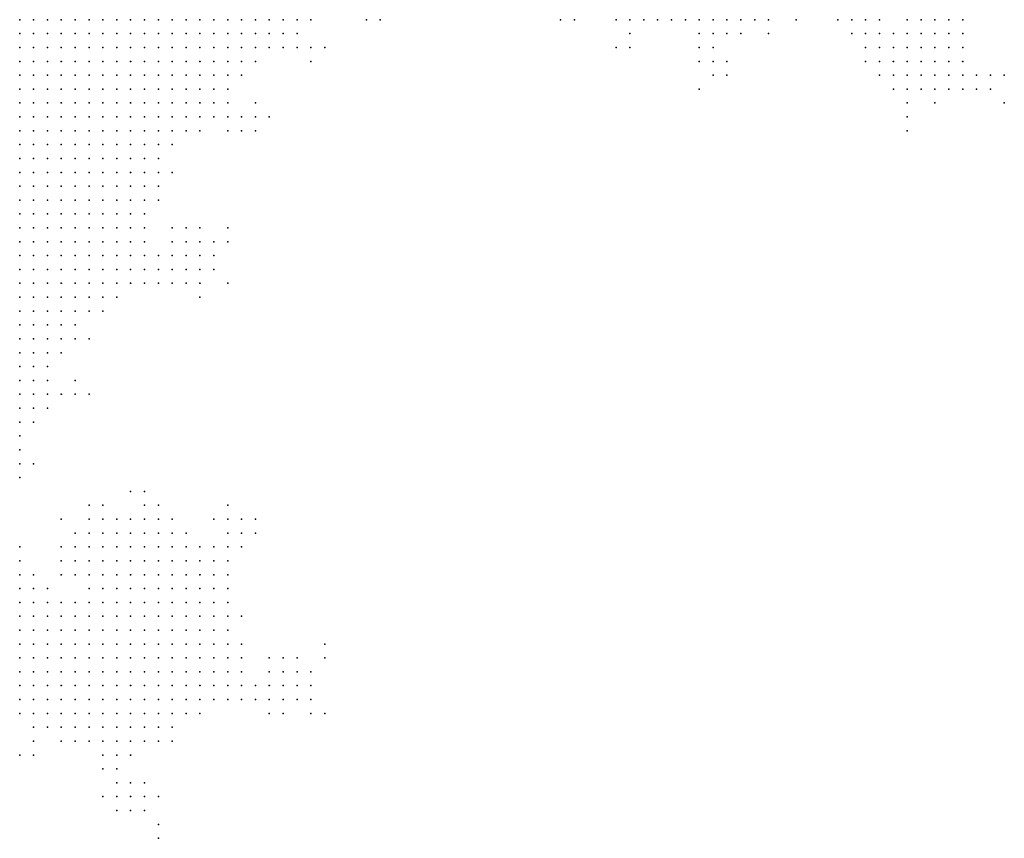
# Model space of a CAD drawing. Units: inches. Extents: x -0.86 to 0.86, y -1.11 to 1.11.
# Drawn here: x -0.37 to -0.22, y 0.01 to 0.13 of the extents above; entities that cross this region are included whole.
import ezdxf

# ---------------------------------------------------------------- set-up
doc = ezdxf.new("R2010")
doc.units = ezdxf.units.IN
doc.header["$MEASUREMENT"] = 0
doc.header["$PDMODE"] = 32
doc.header["$PDSIZE"] = 1e-05
for name, color, linetype in [('layer11', 11, 'Continuous'), ('layer12', 12, 'Continuous'), ('layer13', 13, 'Continuous'), ('layer14', 14, 'Continuous'), ('layer15', 15, 'Continuous'), ('layer16', 16, 'Continuous'), ('layer17', 17, 'Continuous'), ('layer18', 18, 'Continuous'), ('layer19', 19, 'Continuous'), ('layer20', 20, 'Continuous'), ('layer21', 21, 'Continuous'), ('layer22', 22, 'Continuous'), ('layer23', 23, 'Continuous'), ('layer24', 24, 'Continuous'), ('layer25', 25, 'Continuous'), ('layer26', 26, 'Continuous'), ('layer27', 27, 'Continuous'), ('layer28', 28, 'Continuous'), ('layer29', 29, 'Continuous'), ('layer30', 30, 'Continuous'), ('layer31', 31, 'Continuous'), ('layer32', 32, 'Continuous'), ('layer33', 33, 'Continuous'), ('layer34', 34, 'Continuous'), ('layer35', 35, 'Continuous'), ('layer36', 36, 'Continuous'), ('layer37', 37, 'Continuous'), ('layer38', 38, 'Continuous'), ('layer39', 39, 'Continuous'), ('layer40', 40, 'Continuous'), ('layer41', 41, 'Continuous'), ('layer42', 42, 'Continuous'), ('layer44', 44, 'Continuous'), ('layer45', 45, 'Continuous'), ('layer46', 46, 'Continuous'), ('layer47', 47, 'Continuous'), ('layer48', 48, 'Continuous'), ('layer51', 51, 'Continuous'), ('layer52', 52, 'Continuous'), ('layer54', 54, 'Continuous'), ('layer60', 60, 'Continuous'), ('layer64', 64, 'Continuous'), ('layer76', 76, 'Continuous'), ('layer81', 81, 'Continuous')]:
    doc.layers.add(name, color=color, linetype=linetype)

msp = doc.modelspace()

# ---------------------------------------------------------------- linework, layer by layer
at = {"layer": 'layer11', "color": 11}
for p in [(-0.366, 0.132), (-0.364, 0.132), (-0.362, 0.132), (-0.36, 0.132), (-0.366, 0.13), (-0.364, 0.13), (-0.362, 0.13), (-0.366, 0.128), (-0.364, 0.128), (-0.362, 0.128), (-0.366, 0.126), (-0.364, 0.126), (-0.362, 0.126), (-0.366, 0.124), (-0.364, 0.124), (-0.366, 0.122), (-0.364, 0.122), (-0.366, 0.12), (-0.364, 0.12), (-0.366, 0.118), (-0.366, 0.116), (-0.366, 0.114)]:
    msp.add_point(p, dxfattribs=at)
at = {"layer": 'layer12', "color": 12}
for p in [(-0.358, 0.132), (-0.356, 0.132), (-0.354, 0.132), (-0.352, 0.132), (-0.35, 0.132), (-0.348, 0.132), (-0.346, 0.132), (-0.344, 0.132), (-0.36, 0.13), (-0.358, 0.13), (-0.356, 0.13), (-0.354, 0.13), (-0.352, 0.13), (-0.35, 0.13), (-0.348, 0.13), (-0.346, 0.13), (-0.36, 0.128), (-0.358, 0.128), (-0.356, 0.128), (-0.354, 0.128), (-0.352, 0.128), (-0.35, 0.128), (-0.348, 0.128), (-0.36, 0.126), (-0.358, 0.126), (-0.356, 0.126), (-0.354, 0.126), (-0.352, 0.126), (-0.35, 0.126), (-0.348, 0.126), (-0.362, 0.124), (-0.36, 0.124), (-0.358, 0.124), (-0.356, 0.124), (-0.354, 0.124), (-0.352, 0.124), (-0.35, 0.124), (-0.362, 0.122), (-0.36, 0.122), (-0.358, 0.122), (-0.356, 0.122), (-0.354, 0.122), (-0.352, 0.122), (-0.35, 0.122), (-0.362, 0.12), (-0.36, 0.12), (-0.358, 0.12), (-0.356, 0.12), (-0.354, 0.12), (-0.352, 0.12), (-0.364, 0.118), (-0.362, 0.118), (-0.36, 0.118), (-0.358, 0.118), (-0.356, 0.118), (-0.354, 0.118), (-0.364, 0.116), (-0.362, 0.116), (-0.36, 0.116), (-0.358, 0.116), (-0.356, 0.116), (-0.354, 0.116), (-0.364, 0.114), (-0.362, 0.114), (-0.36, 0.114), (-0.358, 0.114), (-0.356, 0.114), (-0.366, 0.112), (-0.364, 0.112), (-0.362, 0.112), (-0.36, 0.112), (-0.358, 0.112), (-0.356, 0.112), (-0.366, 0.11), (-0.364, 0.11), (-0.362, 0.11), (-0.36, 0.11), (-0.358, 0.11), (-0.366, 0.108), (-0.364, 0.108), (-0.362, 0.108), (-0.36, 0.108), (-0.358, 0.108), (-0.366, 0.106), (-0.364, 0.106), (-0.362, 0.106), (-0.36, 0.106), (-0.366, 0.104), (-0.364, 0.104), (-0.362, 0.104), (-0.36, 0.104), (-0.366, 0.102), (-0.364, 0.102), (-0.362, 0.102), (-0.366, 0.1), (-0.364, 0.1), (-0.362, 0.1), (-0.366, 0.098), (-0.364, 0.098), (-0.366, 0.096), (-0.364, 0.096), (-0.366, 0.094), (-0.366, 0.092)]:
    msp.add_point(p, dxfattribs=at)
at = {"layer": 'layer13', "color": 13}
for p in [(-0.342, 0.132), (-0.34, 0.132), (-0.338, 0.132), (-0.336, 0.132), (-0.344, 0.13), (-0.342, 0.13), (-0.34, 0.13), (-0.338, 0.13), (-0.346, 0.128), (-0.344, 0.128), (-0.342, 0.128), (-0.34, 0.128), (-0.346, 0.126), (-0.344, 0.126), (-0.342, 0.126), (-0.348, 0.124), (-0.346, 0.124), (-0.344, 0.124), (-0.342, 0.124), (-0.348, 0.122), (-0.346, 0.122), (-0.344, 0.122), (-0.35, 0.12), (-0.348, 0.12), (-0.346, 0.12), (-0.352, 0.118), (-0.35, 0.118), (-0.348, 0.118), (-0.346, 0.118), (-0.352, 0.116), (-0.35, 0.116), (-0.348, 0.116), (-0.354, 0.114), (-0.352, 0.114), (-0.35, 0.114), (-0.354, 0.112), (-0.352, 0.112), (-0.35, 0.112), (-0.356, 0.11), (-0.354, 0.11), (-0.352, 0.11), (-0.356, 0.108), (-0.354, 0.108), (-0.352, 0.108), (-0.358, 0.106), (-0.356, 0.106), (-0.354, 0.106), (-0.352, 0.106), (-0.358, 0.104), (-0.356, 0.104), (-0.354, 0.104), (-0.36, 0.102), (-0.358, 0.102), (-0.356, 0.102), (-0.354, 0.102), (-0.36, 0.1), (-0.358, 0.1), (-0.356, 0.1), (-0.362, 0.098), (-0.36, 0.098), (-0.358, 0.098), (-0.356, 0.098), (-0.362, 0.096), (-0.36, 0.096), (-0.358, 0.096), (-0.364, 0.094), (-0.362, 0.094), (-0.36, 0.094), (-0.364, 0.092), (-0.362, 0.092), (-0.36, 0.092), (-0.366, 0.09), (-0.364, 0.09), (-0.362, 0.09), (-0.366, 0.088), (-0.364, 0.088), (-0.366, 0.086), (-0.364, 0.086), (-0.366, 0.084), (-0.366, 0.082)]:
    msp.add_point(p, dxfattribs=at)
at = {"layer": 'layer14', "color": 14}
for p in [(-0.334, 0.132), (-0.332, 0.132), (-0.33, 0.132), (-0.336, 0.13), (-0.334, 0.13), (-0.338, 0.128), (-0.336, 0.128), (-0.334, 0.128), (-0.34, 0.126), (-0.338, 0.126), (-0.336, 0.126), (-0.34, 0.124), (-0.338, 0.124), (-0.342, 0.122), (-0.34, 0.122), (-0.344, 0.12), (-0.342, 0.12), (-0.344, 0.118), (-0.342, 0.118), (-0.346, 0.116), (-0.344, 0.116), (-0.348, 0.114), (-0.346, 0.114), (-0.348, 0.112), (-0.35, 0.11), (-0.348, 0.11), (-0.35, 0.108), (-0.35, 0.106), (-0.352, 0.104), (-0.35, 0.104), (-0.352, 0.102), (-0.354, 0.1), (-0.352, 0.1), (-0.354, 0.098), (-0.352, 0.098), (-0.356, 0.096), (-0.354, 0.096), (-0.358, 0.094), (-0.356, 0.094), (-0.358, 0.092), (-0.36, 0.09), (-0.362, 0.088), (-0.36, 0.088), (-0.362, 0.086), (-0.364, 0.084), (-0.362, 0.084), (-0.364, 0.082), (-0.366, 0.08), (-0.364, 0.08), (-0.366, 0.078), (-0.366, 0.076), (-0.366, 0.074)]:
    msp.add_point(p, dxfattribs=at)
at = {"layer": 'layer15', "color": 15}
for p in [(-0.328, 0.132), (-0.326, 0.132), (-0.332, 0.13), (-0.33, 0.13), (-0.332, 0.128), (-0.334, 0.126), (-0.336, 0.124), (-0.338, 0.122), (-0.34, 0.12), (-0.338, 0.12), (-0.34, 0.118), (-0.346, 0.112), (-0.348, 0.108), (-0.348, 0.106), (-0.35, 0.102), (-0.35, 0.1), (-0.35, 0.098), (-0.352, 0.096), (-0.35, 0.096), (-0.354, 0.094), (-0.352, 0.094), (-0.356, 0.092), (-0.358, 0.09), (-0.36, 0.086), (-0.362, 0.082), (-0.362, 0.08), (-0.364, 0.078), (-0.364, 0.076), (-0.366, 0.072)]:
    msp.add_point(p, dxfattribs=at)
at = {"layer": 'layer16', "color": 16}
for p in [(-0.328, 0.13), (-0.336, 0.122), (-0.338, 0.118), (-0.342, 0.116), (-0.344, 0.114), (-0.346, 0.11), (-0.348, 0.104), (-0.348, 0.102), (-0.348, 0.1), (-0.348, 0.098), (-0.348, 0.096), (-0.35, 0.094), (-0.354, 0.092), (-0.358, 0.088), (-0.362, 0.078), (-0.366, 0.07), (-0.366, 0.068)]:
    msp.add_point(p, dxfattribs=at)
at = {"layer": 'layer17', "color": 17}
for p in [(-0.324, 0.132), (-0.326, 0.13), (-0.33, 0.128), (-0.334, 0.124), (-0.336, 0.12), (-0.336, 0.118), (-0.356, 0.09), (-0.364, 0.074), (-0.366, 0.052), (-0.366, 0.05), (-0.366, 0.048), (-0.366, 0.046), (-0.366, 0.044), (-0.366, 0.042)]:
    msp.add_point(p, dxfattribs=at)
at = {"layer": 'layer18', "color": 18}
for p in [(-0.332, 0.126), (-0.34, 0.116), (-0.346, 0.098), (-0.346, 0.096), (-0.348, 0.094), (-0.36, 0.078), (-0.362, 0.076), (-0.366, 0.066), (-0.366, 0.054), (-0.364, 0.05), (-0.364, 0.048), (-0.364, 0.046), (-0.362, 0.046), (-0.364, 0.044), (-0.362, 0.044), (-0.364, 0.042), (-0.362, 0.042), (-0.366, 0.04), (-0.364, 0.04), (-0.362, 0.04), (-0.366, 0.038), (-0.364, 0.038)]:
    msp.add_point(p, dxfattribs=at)
at = {"layer": 'layer19', "color": 19}
for p in [(-0.326, 0.128), (-0.346, 0.108), (-0.344, 0.096), (-0.346, 0.094), (-0.352, 0.092), (-0.362, 0.048), (-0.36, 0.046), (-0.36, 0.044), (-0.358, 0.044), (-0.36, 0.042), (-0.358, 0.042), (-0.36, 0.04), (-0.358, 0.04), (-0.362, 0.038), (-0.36, 0.038), (-0.358, 0.038), (-0.366, 0.036), (-0.364, 0.036), (-0.362, 0.036), (-0.36, 0.036)]:
    msp.add_point(p, dxfattribs=at)
at = {"layer": 'layer20', "color": 20}
for p in [(-0.344, 0.11), (-0.344, 0.094), (-0.36, 0.084), (-0.366, 0.056), (-0.36, 0.048), (-0.358, 0.048), (-0.358, 0.046), (-0.356, 0.046), (-0.354, 0.046), (-0.356, 0.044), (-0.354, 0.044), (-0.352, 0.044), (-0.356, 0.042), (-0.354, 0.042), (-0.352, 0.042), (-0.356, 0.04), (-0.354, 0.04), (-0.352, 0.04), (-0.356, 0.038), (-0.354, 0.038), (-0.352, 0.038), (-0.358, 0.036), (-0.356, 0.036), (-0.354, 0.036), (-0.352, 0.036), (-0.366, 0.034), (-0.364, 0.034), (-0.362, 0.034), (-0.36, 0.034), (-0.358, 0.034), (-0.356, 0.034), (-0.354, 0.034), (-0.362, 0.032), (-0.36, 0.032), (-0.358, 0.032)]:
    msp.add_point(p, dxfattribs=at)
at = {"layer": 'layer21', "color": 21}
for p in [(-0.328, 0.128), (-0.334, 0.118), (-0.342, 0.096), (-0.364, 0.068), (-0.356, 0.048), (-0.354, 0.048), (-0.352, 0.048), (-0.35, 0.048), (-0.348, 0.048), (-0.352, 0.046), (-0.35, 0.046), (-0.348, 0.046), (-0.35, 0.044), (-0.348, 0.044), (-0.346, 0.044), (-0.35, 0.042), (-0.348, 0.042), (-0.346, 0.042), (-0.35, 0.04), (-0.348, 0.04), (-0.346, 0.04), (-0.35, 0.038), (-0.348, 0.038), (-0.346, 0.038), (-0.35, 0.036), (-0.348, 0.036), (-0.352, 0.034), (-0.35, 0.034), (-0.348, 0.034), (-0.366, 0.032), (-0.364, 0.032), (-0.356, 0.032), (-0.354, 0.032), (-0.352, 0.032), (-0.36, 0.03), (-0.358, 0.03), (-0.356, 0.03)]:
    msp.add_point(p, dxfattribs=at)
at = {"layer": 'layer22', "color": 22}
for p in [(-0.336, 0.116), (-0.334, 0.116), (-0.344, 0.098), (-0.342, 0.098), (-0.34, 0.096), (-0.342, 0.094), (-0.354, 0.09), (-0.358, 0.078), (-0.354, 0.052), (-0.352, 0.052), (-0.35, 0.052), (-0.348, 0.052), (-0.346, 0.052), (-0.356, 0.05), (-0.354, 0.05), (-0.352, 0.05), (-0.35, 0.05), (-0.348, 0.05), (-0.346, 0.05), (-0.344, 0.05), (-0.346, 0.048), (-0.344, 0.048), (-0.342, 0.048), (-0.346, 0.046), (-0.344, 0.046), (-0.342, 0.046), (-0.344, 0.044), (-0.342, 0.044), (-0.344, 0.042), (-0.342, 0.042), (-0.344, 0.04), (-0.342, 0.04), (-0.344, 0.038), (-0.342, 0.038), (-0.346, 0.036), (-0.344, 0.036), (-0.346, 0.034), (-0.344, 0.034), (-0.35, 0.032), (-0.348, 0.032), (-0.346, 0.032), (-0.364, 0.03), (-0.362, 0.03), (-0.354, 0.03), (-0.352, 0.03), (-0.35, 0.03)]:
    msp.add_point(p, dxfattribs=at)
at = {"layer": 'layer23', "color": 23}
for p in [(-0.278, 0.132), (-0.27, 0.132), (-0.268, 0.132), (-0.266, 0.132), (-0.264, 0.132), (-0.262, 0.132), (-0.324, 0.128), (-0.34, 0.098), (-0.358, 0.086), (-0.352, 0.056), (-0.35, 0.056), (-0.348, 0.056), (-0.346, 0.056), (-0.354, 0.054), (-0.352, 0.054), (-0.35, 0.054), (-0.348, 0.054), (-0.346, 0.054), (-0.344, 0.054), (-0.356, 0.052), (-0.344, 0.052), (-0.342, 0.052), (-0.342, 0.05), (-0.34, 0.05), (-0.34, 0.048), (-0.34, 0.046), (-0.34, 0.044), (-0.338, 0.044), (-0.34, 0.042), (-0.338, 0.042), (-0.34, 0.04), (-0.338, 0.04), (-0.34, 0.038), (-0.342, 0.036), (-0.34, 0.036), (-0.342, 0.034), (-0.344, 0.032), (-0.348, 0.03), (-0.346, 0.03), (-0.356, 0.028), (-0.354, 0.028), (-0.352, 0.028), (-0.35, 0.028)]:
    msp.add_point(p, dxfattribs=at)
at = {"layer": 'layer24', "color": 24}
for p in [(-0.276, 0.132), (-0.274, 0.132), (-0.272, 0.132), (-0.26, 0.132), (-0.266, 0.13), (-0.332, 0.118), (-0.332, 0.116), (-0.342, 0.1), (-0.34, 0.1), (-0.34, 0.094), (-0.354, 0.058), (-0.352, 0.058), (-0.35, 0.058), (-0.348, 0.058), (-0.346, 0.058), (-0.356, 0.056), (-0.354, 0.056), (-0.344, 0.056), (-0.342, 0.056), (-0.356, 0.054), (-0.342, 0.054), (-0.34, 0.054), (-0.34, 0.052), (-0.338, 0.05), (-0.338, 0.048), (-0.338, 0.046), (-0.336, 0.04), (-0.338, 0.038), (-0.338, 0.036), (-0.34, 0.034), (-0.342, 0.032), (-0.36, 0.028), (-0.358, 0.028), (-0.348, 0.028), (-0.354, 0.026), (-0.352, 0.026), (-0.35, 0.026)]:
    msp.add_point(p, dxfattribs=at)
at = {"layer": 'layer25', "color": 25}
for p in [(-0.258, 0.132), (-0.268, 0.13), (-0.264, 0.13), (-0.338, 0.098), (-0.338, 0.096), (-0.356, 0.086), (-0.358, 0.08), (-0.352, 0.06), (-0.35, 0.06), (-0.348, 0.06), (-0.356, 0.058), (-0.344, 0.058), (-0.358, 0.056), (-0.34, 0.056), (-0.338, 0.054), (-0.338, 0.052), (-0.362, 0.05), (-0.336, 0.046), (-0.336, 0.044), (-0.336, 0.042), (-0.336, 0.038), (-0.336, 0.036), (-0.338, 0.034), (-0.344, 0.03)]:
    msp.add_point(p, dxfattribs=at)
at = {"layer": 'layer26', "color": 26}
for p in [(-0.316, 0.132), (-0.248, 0.132), (-0.246, 0.132), (-0.244, 0.132), (-0.338, 0.1), (-0.354, 0.06), (-0.346, 0.06), (-0.358, 0.058), (-0.358, 0.054), (-0.334, 0.038), (-0.334, 0.036), (-0.336, 0.034), (-0.346, 0.028), (-0.352, 0.024)]:
    msp.add_point(p, dxfattribs=at)
at = {"layer": 'layer27', "color": 27}
for p in [(-0.314, 0.132), (-0.242, 0.132), (-0.322, 0.128), (-0.266, 0.128), (-0.342, 0.102), (-0.34, 0.102), (-0.356, 0.06), (-0.342, 0.058), (-0.338, 0.056), (-0.336, 0.054), (-0.336, 0.048)]:
    msp.add_point(p, dxfattribs=at)
at = {"layer": 'layer28', "color": 28}
for p in [(-0.254, 0.132), (-0.262, 0.13), (-0.244, 0.13), (-0.242, 0.13), (-0.268, 0.128), (-0.332, 0.12), (-0.33, 0.118), (-0.344, 0.1), (-0.348, 0.062), (-0.36, 0.056), (-0.336, 0.056), (-0.36, 0.054), (-0.332, 0.036), (-0.334, 0.034), (-0.364, 0.028), (-0.352, 0.022)]:
    msp.add_point(p, dxfattribs=at)
at = {"layer": 'layer29', "color": 29}
for p in [(-0.246, 0.13), (-0.242, 0.128), (-0.324, 0.126), (-0.336, 0.052), (-0.334, 0.04), (-0.332, 0.034), (-0.344, 0.028)]:
    msp.add_point(p, dxfattribs=at)
at = {"layer": 'layer30', "color": 30}
for p in [(-0.258, 0.13), (-0.24, 0.13), (-0.244, 0.128), (-0.24, 0.128), (-0.266, 0.126), (-0.354, 0.062), (-0.336, 0.05), (-0.33, 0.034)]:
    msp.add_point(p, dxfattribs=at)
at = {"layer": 'layer31', "color": 31}
for p in [(-0.286, 0.132), (-0.28, 0.132), (-0.242, 0.126), (-0.24, 0.126), (-0.36, 0.052), (-0.334, 0.046), (-0.334, 0.042), (-0.33, 0.036), (-0.352, 0.02), (-0.35, 0.02)]:
    msp.add_point(p, dxfattribs=at)
at = {"layer": 'layer32', "color": 32}
for p in [(-0.238, 0.128), (-0.268, 0.126), (-0.238, 0.126), (-0.266, 0.124), (-0.24, 0.124), (-0.336, 0.1), (-0.356, 0.078), (-0.346, 0.062), (-0.334, 0.058), (-0.328, 0.036), (-0.328, 0.034), (-0.34, 0.032), (-0.364, 0.026), (-0.354, 0.024), (-0.35, 0.022)]:
    msp.add_point(p, dxfattribs=at)
at = {"layer": 'layer33', "color": 33}
for p in [(-0.278, 0.13), (-0.238, 0.13), (-0.236, 0.128), (-0.264, 0.126), (-0.236, 0.126), (-0.234, 0.126), (-0.264, 0.124), (-0.238, 0.124), (-0.236, 0.124), (-0.336, 0.058), (-0.334, 0.056), (-0.328, 0.038), (-0.326, 0.036), (-0.366, 0.026), (-0.348, 0.02), (-0.35, 0.018)]:
    msp.add_point(p, dxfattribs=at)
at = {"layer": 'layer34', "color": 34}
for p in [(-0.236, 0.13), (-0.234, 0.13), (-0.278, 0.128), (-0.234, 0.128), (-0.244, 0.126), (-0.242, 0.124), (-0.234, 0.124), (-0.238, 0.122), (-0.348, 0.064), (-0.336, 0.06), (-0.334, 0.06), (-0.326, 0.038), (-0.326, 0.034), (-0.348, 0.022), (-0.352, 0.018), (-0.348, 0.018)]:
    msp.add_point(p, dxfattribs=at)
at = {"layer": 'layer35', "color": 35}
for p in [(-0.236, 0.132), (-0.234, 0.132), (-0.232, 0.13), (-0.232, 0.128), (-0.232, 0.126), (-0.232, 0.124), (-0.236, 0.122), (-0.336, 0.094), (-0.358, 0.052), (-0.328, 0.04), (-0.326, 0.04), (-0.33, 0.038), (-0.328, 0.032)]:
    msp.add_point(p, dxfattribs=at)
at = {"layer": 'layer36', "color": 36}
for p in [(-0.24, 0.122), (-0.234, 0.122), (-0.33, 0.04), (-0.324, 0.038), (-0.324, 0.036)]:
    msp.add_point(p, dxfattribs=at)
at = {"layer": 'layer37', "color": 37}
for p in [(-0.238, 0.132), (-0.232, 0.132), (-0.23, 0.128), (-0.23, 0.126), (-0.23, 0.124), (-0.344, 0.102), (-0.344, 0.06), (-0.364, 0.052), (-0.346, 0.02)]:
    msp.add_point(p, dxfattribs=at)
at = {"layer": 'layer38', "color": 38}
for p in [(-0.238, 0.12), (-0.324, 0.034), (-0.33, 0.032)]:
    msp.add_point(p, dxfattribs=at)
at = {"layer": 'layer39', "color": 39}
for p in [(-0.23, 0.13), (-0.336, 0.062)]:
    msp.add_point(p, dxfattribs=at)
at = {"layer": 'layer40', "color": 40}
for p in [(-0.23, 0.132), (-0.338, 0.06), (-0.324, 0.032), (-0.354, 0.02)]:
    msp.add_point(p, dxfattribs=at)
at = {"layer": 'layer41', "color": 41}
for p in [(-0.232, 0.122), (-0.23, 0.122), (-0.346, 0.106), (-0.356, 0.062)]:
    msp.add_point(p, dxfattribs=at)
at = {"layer": 'layer42', "color": 42}
for p in [(-0.28, 0.128), (-0.228, 0.122), (-0.322, 0.04)]:
    msp.add_point(p, dxfattribs=at)
at = {"layer": 'layer44', "color": 44}
for p in [(-0.238, 0.118), (-0.332, 0.06), (-0.346, 0.016)]:
    msp.add_point(p, dxfattribs=at)
at = {"layer": 'layer45', "color": 45}
for p in [(-0.226, 0.122), (-0.34, 0.092)]:
    msp.add_point(p, dxfattribs=at)
at = {"layer": 'layer46', "color": 46}
for p in [(-0.226, 0.124), (-0.36, 0.06), (-0.322, 0.032)]:
    msp.add_point(p, dxfattribs=at)
at = {"layer": 'layer47', "color": 47}
msp.add_point((-0.332, 0.058), dxfattribs=at)
at = {"layer": 'layer48', "color": 48}
msp.add_point((-0.322, 0.042), dxfattribs=at)
at = {"layer": 'layer51', "color": 51}
for p in [(-0.228, 0.124), (-0.224, 0.124), (-0.238, 0.116)]:
    msp.add_point(p, dxfattribs=at)
at = {"layer": 'layer52', "color": 52}
for p in [(-0.288, 0.132), (-0.35, 0.064)]:
    msp.add_point(p, dxfattribs=at)
at = {"layer": 'layer54', "color": 54}
msp.add_point((-0.346, 0.014), dxfattribs=at)
at = {"layer": 'layer60', "color": 60}
msp.add_point((-0.268, 0.122), dxfattribs=at)
at = {"layer": 'layer64', "color": 64}
msp.add_point((-0.224, 0.12), dxfattribs=at)
at = {"layer": 'layer76', "color": 76}
msp.add_point((-0.336, 0.102), dxfattribs=at)
at = {"layer": 'layer81', "color": 81}
msp.add_point((-0.234, 0.12), dxfattribs=at)

doc.saveas('drawing.dxf')
